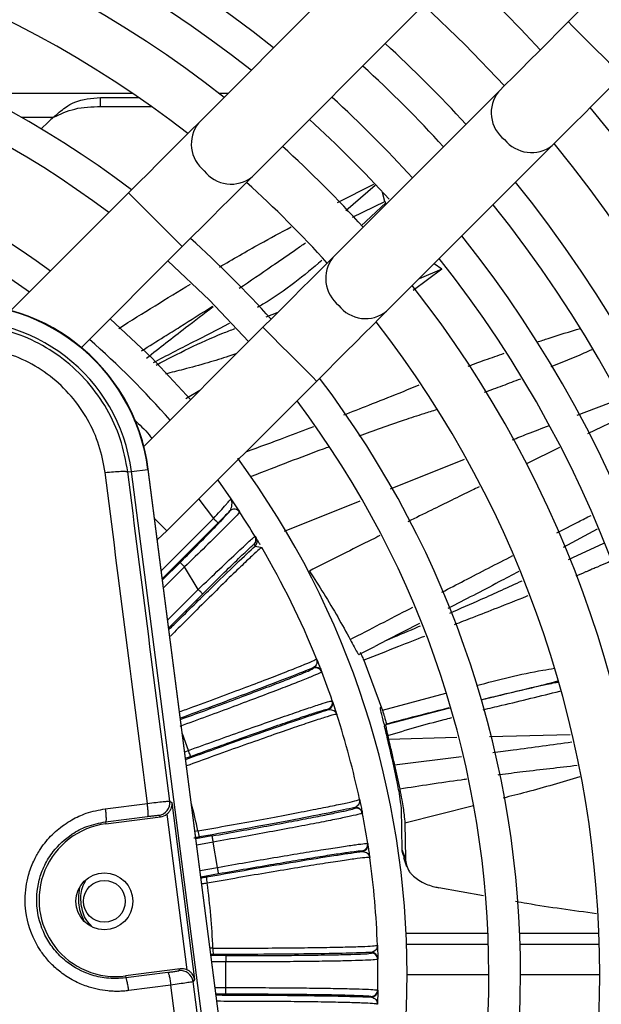
# Model space of a CAD drawing. Units: millimetres. Extents: x 742 to 9714, y 867 to 12063.
# Drawn here: x 8194 to 8217, y 2614 to 2653 of the extents above; entities that cross this region are included whole.
import ezdxf

# ---------------------------------------------------------------- set-up
doc = ezdxf.new("R2010")
doc.units = ezdxf.units.MM
doc.layers.add('Flowair', color=1, linetype='Continuous')

# ---------------------------------------------------------------- blocks, each defined once
blk = doc.blocks.new('LEO D XL 03.2018')
at = {"layer": 'Flowair'}
for p, q in [((6017.153, -9932.111), (5970.822, -9978.442)), ((5962.766, -9975.892), (5956.227, -9982.431)), ((5958.348, -9984.553), (5964.887, -9978.013)), ((5947.453, -9981.251), (5953.625, -9981.251)), ((5952.372, -9981.778), (5952.372, -9981.424)), ((5952.372, -9981.424), (5953.878, -9981.424)), ((5957.029, -9981.251), (5957.407, -9981.251)), ((5968.069, -9981.195), (5961.53, -9987.735)), ((5952.372, -9981.778), (5954.385, -9981.778)), ((5949.24, -9982.204), (5950.509, -9982.204)), ((5950.03, -9982.664), (5950.304, -9982.391)), ((5963.651, -9989.856), (5970.191, -9983.317)), ((5961.723, -9985.57), (5963.156, -9984.838)), ((5962.04, -9985.882), (5963.2, -9984.881)), ((5953.474, -9985.184), (5948.834, -9989.824)), ((5963.586, -9985.522), (5963.496, -9985.165)), ((5962.303, -9986.142), (5963.586, -9985.522)), ((5963.628, -9985.579), (5962.646, -9986.481)), ((5951.616, -9991.285), (5955.595, -9987.305)), ((5965.837, -9988.199), (5965.525, -9987.982)), ((5965.837, -9988.199), (5964.705, -9989.033)), ((5965.837, -9988.199), (5964.936, -9988.572)), ((5948.833, -9988.574), (5949.567, -9989.091)), ((5958.908, -9990.069), (5959.372, -9989.893)), ((5958.777, -9990.487), (5954.08, -9995.184)), ((5954.988, -9998.519), (5960.898, -9992.609)), ((5956.284, -9992.981), (5955.74, -9993.308)), ((5971.175, -9993.946), (5972.807, -9993.328)), ((5973.134, -9993.937), (5971.583, -9994.692)), ((5970.481, -9995.229), (5969.175, -9995.865)), ((5963.802, -9996.856), (5966.724, -9995.685)), ((5953.444, -9996.191), (5953.589, -9996.173)), ((5953.589, -9996.173), (5954.236, -9996.089)), ((5957.857, -10029.248), (5953.589, -9996.173)), ((5954.236, -9996.089), (5954.254, -9996.087)), ((5954.236, -9996.089), (5958.504, -10029.165)), ((5958.522, -10029.163), (5954.254, -9996.087)), ((5956.992, -9996.516), (5957.508, -9997.249)), ((5956.241, -9997.266), (5956.827, -9998.026)), ((5957.562, -9997.329), (5957.855, -9997.767)), ((5959.626, -9998.529), (5962.618, -9997.33)), ((5957.48, -9997.72), (5957.471, -9997.731)), ((5957.855, -9997.767), (5957.857, -9997.771)), ((5954.769, -10000.084), (5956.827, -9998.026)), ((5954.611, -9998.861), (5954.988, -9998.519)), ((5957.004, -9998.203), (5954.81, -10000.397)), ((5971.968, -9998.443), (5970.625, -9999.175)), ((5958.467, -9998.734), (5958.511, -9998.807)), ((5958.474, -9999.113), (5958.43, -9999.04)), ((5958.474, -9999.113), (5958.681, -9999.164)), ((5958.681, -9999.164), (5958.731, -9999.177)), ((5958.731, -9999.177), (5958.702, -9999.197)), ((5958.705, -9999.188), (5958.703, -9999.152)), ((5970.831, -9999.645), (5972.225, -9998.999)), ((5955.507, -9999.761), (5954.817, -10000.452)), ((5955.684, -9999.938), (5954.857, -10000.765)), ((5956.221, -10000.827), (5955.684, -9999.938)), ((5955.02, -10002.029), (5956.221, -10000.827)), ((5955.061, -10002.342), (5956.398, -10001.004)), ((5964.95, -10002.165), (5963.664, -10002.828)), ((5963.666, -10002.831), (5963.783, -10002.776)), ((5962.561, -10003.396), (5963.187, -10003.075)), ((5963.664, -10002.828), (5963.187, -10003.074)), ((5960.89, -10003.559), (5960.891, -10003.59)), ((5962.812, -10003.268), (5962.566, -10003.395)), ((5960.775, -10003.932), (5960.767, -10003.909)), ((5960.929, -10003.656), (5961.09, -10004.066)), ((5962.755, -10003.62), (5963.49, -10005.593)), ((5961.085, -10004.054), (5961.094, -10004.077)), ((5963.49, -10005.592), (5965.988, -10004.919)), ((5961.511, -10005.222), (5961.519, -10005.245)), ((5963.414, -10005.5), (5963.427, -10005.457)), ((5966.131, -10005.501), (5963.616, -10006.17)), ((5961.368, -10005.561), (5961.36, -10005.538)), ((5963.548, -10006.104), (5963.574, -10006.215)), ((5955.838, -10007.175), (5955.6, -10006.522)), ((5963.699, -10006.585), (5963.734, -10006.739)), ((5966.419, -10006.67), (5963.734, -10006.739)), ((5970.893, -10006.555), (5967.709, -10006.637)), ((5955.691, -10007.228), (5955.838, -10007.175)), ((5955.724, -10007.482), (5955.923, -10007.41)), ((5966.605, -10007.424), (5963.967, -10007.759)), ((5964.097, -10008.547), (5963.894, -10007.601)), ((5963.967, -10007.759), (5964.171, -10008.699)), ((5952.555, -10009.474), (5954.216, -10009.264)), ((5954.217, -10009.274), (5954.216, -10009.264)), ((5955.099, -10009.173), (5955.178, -10009.233)), ((5955.178, -10009.233), (5956.078, -10016.212)), ((5962.585, -10009.101), (5962.581, -10009.132)), ((5967.08, -10009.352), (5964.375, -10010.04)), ((5952.555, -10009.474), (5952.556, -10009.483)), ((5952.568, -10009.986), (5954.226, -10009.777)), ((5952.579, -10010.066), (5954.739, -10009.787)), ((5954.739, -10009.787), (5954.668, -10009.732)), ((5954.984, -10009.685), (5955.776, -10015.825)), ((5962.408, -10009.448), (5962.403, -10009.425)), ((5962.692, -10009.623), (5962.697, -10009.647)), ((5964.274, -10011.088), (5964.24, -10009.468)), ((5952.568, -10009.986), (5952.579, -10010.066)), ((5964.375, -10010.04), (5964.396, -10011.429)), ((5956.212, -10010.345), (5956.096, -10010.368)), ((5956.763, -10010.546), (5956.134, -10010.657)), ((5956.807, -10010.792), (5956.166, -10010.905)), ((5956.982, -10011.785), (5956.807, -10010.792)), ((5962.908, -10010.847), (5962.912, -10010.871)), ((5962.708, -10011.156), (5962.705, -10011.132)), ((5964.396, -10011.429), (5964.274, -10011.088)), ((5964.323, -10011.402), (5964.446, -10011.746)), ((5956.295, -10011.906), (5956.982, -10011.785)), ((5956.327, -10012.154), (5957.025, -10012.031)), ((5967.48, -10012.906), (5965.714, -10012.589)), ((5964.424, -10014.385), (5967.652, -10014.385)), ((5968.904, -10014.385), (5972.031, -10014.385)), ((5963.293, -10014.854), (5963.283, -10014.883)), ((5964.442, -10014.818), (5967.669, -10014.818)), ((5968.919, -10014.818), (5972.046, -10014.818)), ((5956.8, -10014.972), (5956.691, -10014.974)), ((5963.057, -10015.165), (5963.057, -10015.141)), ((5957.308, -10015.265), (5956.728, -10015.265)), ((5957.308, -10015.515), (5956.761, -10015.515)), ((5957.308, -10015.265), (5957.308, -10015.515)), ((5957.308, -10016.524), (5957.308, -10015.515)), ((5963.307, -10015.386), (5963.307, -10015.41)), ((5955.513, -10015.788), (5953.353, -10016.066)), ((5955.02, -10015.928), (5953.363, -10016.147)), ((5955.458, -10015.859), (5955.513, -10015.788)), ((5953.353, -10016.066), (5953.363, -10016.147)), ((5956.078, -10016.212), (5956.018, -10016.291)), ((5967.688, -10016.02), (5964.463, -10016.02)), ((5972.063, -10016.02), (5968.938, -10016.02)), ((5955.14, -10016.427), (5953.48, -10016.646)), ((5956.891, -10016.524), (5957.308, -10016.524)), ((5956.923, -10016.774), (5957.308, -10016.774)), ((5957.308, -10016.774), (5957.308, -10016.524)), ((5963.307, -10016.629), (5963.307, -10016.653)), ((5963.057, -10016.899), (5963.057, -10016.874))]:
    blk.add_line(p, q, dxfattribs=at)
at = {"layer": 'Flowair', "flags": 128}
for points in [[(5965.119, -9977.782), (5966.744, -9979.338), (5968.301, -9980.964)], [(5970.822, -9978.442), (5970.428, -9978.836), (5970.04, -9979.225), (5969.661, -9979.604), (5969.296, -9979.968), (5968.951, -9980.314), (5968.628, -9980.636), (5968.333, -9980.931), (5968.069, -9981.195)], [(5971.883, -9979.503), (5971.52, -9979.14), (5971.201, -9978.821), (5970.964, -9978.585), (5970.838, -9978.459), (5970.822, -9978.442)], [(5972.943, -9980.564), (5972.927, -9980.548), (5972.801, -9980.422), (5972.564, -9980.185), (5972.245, -9979.866), (5971.883, -9979.503)], [(5970.191, -9983.317), (5970.455, -9983.053), (5970.75, -9982.757), (5971.072, -9982.435), (5971.418, -9982.09), (5971.782, -9981.725), (5972.161, -9981.346), (5972.55, -9980.957), (5972.943, -9980.564)], [(5956.227, -9982.431), (5955.963, -9982.695), (5955.668, -9982.99), (5955.345, -9983.313), (5955, -9983.658), (5954.635, -9984.023), (5954.256, -9984.402), (5953.867, -9984.791), (5953.474, -9985.184)], [(5955.595, -9987.305), (5955.989, -9986.912), (5956.377, -9986.523), (5956.756, -9986.144), (5957.121, -9985.78), (5957.467, -9985.434), (5957.789, -9985.112), (5958.084, -9984.817), (5958.348, -9984.553)], [(5953.474, -9985.184), (5953.49, -9985.2), (5953.616, -9985.326), (5953.853, -9985.563), (5954.172, -9985.882), (5954.534, -9986.245), (5954.897, -9986.608), (5955.216, -9986.927), (5955.453, -9987.163), (5955.579, -9987.289), (5955.595, -9987.305)], [(5963.628, -9985.579), (5963.629, -9985.579), (5963.629, -9985.579), (5963.629, -9985.579), (5963.629, -9985.579), (5963.629, -9985.579), (5963.629, -9985.579), (5963.629, -9985.579), (5963.629, -9985.579), (5963.629, -9985.579), (5963.629, -9985.579), (5963.629, -9985.579), (5963.629, -9985.579), (5963.629, -9985.579), (5963.629, -9985.579), (5963.629, -9985.579), (5963.629, -9985.579), (5963.629, -9985.579), (5963.629, -9985.579), (5963.629, -9985.579), (5963.629, -9985.579), (5963.629, -9985.579), (5963.629, -9985.579), (5963.629, -9985.579), (5963.629, -9985.579), (5963.629, -9985.579), (5963.629, -9985.579), (5963.629, -9985.579), (5963.628, -9985.579), (5963.628, -9985.579), (5963.628, -9985.579), (5963.628, -9985.579), (5963.628, -9985.579), (5963.628, -9985.579), (5963.629, -9985.579), (5963.629, -9985.578), (5963.629, -9985.578), (5963.629, -9985.578), (5963.613, -9985.547), (5963.586, -9985.522)], [(5955.029, -9987.871), (5956.668, -9989.415), (5958.211, -9991.053)], [(5961.53, -9987.735), (5961.266, -9987.999), (5960.971, -9988.294), (5960.649, -9988.616), (5960.303, -9988.962), (5959.938, -9989.326), (5959.559, -9989.705), (5959.171, -9990.094), (5958.777, -9990.487)], [(5960.898, -9992.609), (5961.292, -9992.215), (5961.681, -9991.826), (5962.06, -9991.447), (5962.424, -9991.083), (5962.77, -9990.737), (5963.092, -9990.415), (5963.387, -9990.12), (5963.651, -9989.856)], [(5952.744, -9990.156), (5954.387, -9991.695), (5955.937, -9993.35)], [(5958.777, -9990.487), (5958.793, -9990.504), (5958.919, -9990.63), (5959.156, -9990.866), (5959.475, -9991.185), (5959.838, -9991.548), (5960.201, -9991.911), (5960.52, -9992.23), (5960.756, -9992.467), (5960.882, -9992.593), (5960.898, -9992.609)], [(5954.505, -9998.035), (5954.61, -9998.14), (5954.846, -9998.377), (5954.972, -9998.503), (5954.988, -9998.519)], [(5956.827, -9998.026), (5956.861, -9998.061), (5956.894, -9998.093), (5956.924, -9998.124), (5956.951, -9998.15), (5956.973, -9998.172), (5956.989, -9998.189), (5957, -9998.199), (5957.004, -9998.203)], [(5955.507, -9999.761), (5955.511, -9999.765), (5955.522, -9999.776), (5955.538, -9999.792), (5955.56, -9999.814), (5955.587, -9999.841), (5955.617, -9999.871), (5955.65, -9999.904), (5955.684, -9999.938)], [(5956.398, -10001.004), (5956.394, -10001), (5956.384, -10000.99), (5956.367, -10000.973), (5956.345, -10000.951), (5956.319, -10000.925), (5956.288, -10000.894), (5956.255, -10000.862), (5956.221, -10000.827)], [(5961.519, -10005.245), (5961.532, -10005.284), (5961.655, -10005.651)], [(5955.923, -10007.41), (5955.921, -10007.405), (5955.916, -10007.391), (5955.908, -10007.369), (5955.898, -10007.34), (5955.885, -10007.304), (5955.87, -10007.264), (5955.854, -10007.22), (5955.838, -10007.175)], [(5956.763, -10010.546), (5956.764, -10010.551), (5956.767, -10010.566), (5956.771, -10010.589), (5956.776, -10010.619), (5956.783, -10010.656), (5956.79, -10010.699), (5956.798, -10010.744), (5956.807, -10010.792)], [(5957.025, -10012.031), (5957.024, -10012.026), (5957.022, -10012.011), (5957.018, -10011.988), (5957.012, -10011.958), (5957.006, -10011.921), (5956.998, -10011.878), (5956.99, -10011.833), (5956.982, -10011.785)], [(5951.552, -10012.551), (5951.543, -10012.583), (5951.495, -10012.891)], [(5951.587, -10013.609), (5951.713, -10013.895), (5951.729, -10013.924)]]:
    blk.add_lwpolyline(points, dxfattribs=at)
at = {"layer": 'Flowair'}
for radius in [1.125, 0.825]:
    blk.add_circle((5952.52, -10013.124), radius, dxfattribs=at)
for centre, radius, start, end in [((5930.063, -10016.02), 46.75, 51.4479, 128.5521), ((5930.063, -10016.02), 45.5, 51.6258, 128.3742), ((5930.063, -10016.02), 44, 51.8381, 128.1472), ((5930.063, -10016.02), 42, 52.1808, 127.8192), ((5930.063, -10016.02), 53.875, 42.6064, 47.3936), ((5930.063, -10016.02), 38.875, 52.7614, 127.2386), ((5930.063, -10016.02), 37.625, 53.0209, 126.9791), ((5930.063, -10016.02), 49.731, 42.4068, 47.5932), ((5930.063, -10016.02), 48.481, 42.3399, 47.6601), ((5930.063, -10016.02), 46.75, 42.2414, 47.7328), ((5969.113, -9982.023), 1.333, 141.5927, 232.5977), ((5930.063, -10016.02), 34.4, 53.7786, 90), ((5930.063, -10016.02), 53.875, 320.5922, 39.4078), ((5952.372, -9984.459), 2.925, 129.5616, 135), ((5957.31, -9983.254), 1.36, 142.7707, 231.4196), ((5930.063, -10016.02), 45.5, 42.2305, 47.8345), ((5930.063, -10016.02), 44, 42.0688, 47.9312), ((5969.368, -9982.233), 1.36, 218.5815, 307.2283), ((5930.063, -10016.02), 51.875, 320.8086, 39.1914), ((5957.52, -9983.508), 1.333, 217.4018, 308.408), ((5930.063, -10016.02), 42, 41.9291, 48.0709), ((5930.063, -10016.02), 49.731, 321.0599, 38.9401), ((5930.063, -10016.02), 48.481, 321.2168, 38.7832), ((5930.063, -10016.02), 46.75, 321.4479, 38.5521), ((5930.063, -10016.02), 38.875, 41.682, 48.318), ((5962.613, -9988.558), 1.36, 142.7716, 231.4187), ((5930.063, -10016.02), 45.5, 321.6258, 38.3742), ((5930.063, -10016.02), 44, 321.8528, 38.1472), ((5946.815, -9997.047), 7.5, 7.3528, 97.3528), ((5946.815, -9997.047), 7.482, 7.3528, 97.3528), ((5962.823, -9988.812), 1.333, 217.4042, 308.4057), ((5946.815, -9997.047), 6.83, 7.3528, 97.3527), ((5930.063, -10016.02), 42, 322.1808, 37.8192), ((5930.063, -10016.02), 33.25, 41.1199, 48.8801), ((5930.063, -10016.02), 38.875, 322.659, 37.2386), ((5930.063, -10016.02), 37.625, 323.122, 36.9791), ((5930.063, -10016.02), 34.4, 323.7786, 36.3112), ((5957.648, -9997.908), 0.25, 33.3173, 134.9648), ((5957.647, -9997.905), 0.25, 33.4705, 132.0646), ((5930.063, -10016.02), 33.25, 31.3238, 33.2941), ((5958.253, -9998.864), 0.25, 314.9932, 31.3196), ((5958.297, -9998.936), 0.25, 314.9897, 31.1757), ((5930.063, -10016.02), 33.25, 22.0093, 30.4349), ((5960.852, -10004.144), 0.25, 21.0967, 110.0019), ((5960.861, -10004.167), 0.25, 21.0533, 110.0053), ((5930.063, -10016.02), 33.25, 18.9501, 21.0499), ((5961.274, -10005.303), 0.25, 289.9937, 18.9464), ((5961.282, -10005.326), 0.25, 289.9952, 18.9032), ((5930.063, -10016.02), 33.25, 12.0093, 17.9907), ((5954.603, -10009.236), 0.5, 277.398, 7.3062), ((5930.063, -10016.02), 26.758, 12.2439, 14.6242), ((5962.447, -10009.671), 0.25, 11.0947, 100.0069), ((5962.451, -10009.695), 0.25, 11.0559, 100.0036), ((5930.063, -10016.02), 33.25, 8.9501, 11.0499), ((5952.966, -10013.066), 3.025, 97.3528, 277.3528), ((5957.117, -10010.246), 0.91, 186.2646, 202.0515), ((5962.661, -10010.886), 0.25, 279.9946, 8.9471), ((5962.665, -10010.91), 0.25, 279.9916, 8.9053), ((5930.063, -10016.02), 33.25, 2.0093, 7.9907), ((5957.46, -10012.192), 0.91, 177.9495, 193.7341), ((5930.063, -10016.02), 26.758, 2.2439, 7.7561), ((5957.708, -10015.031), 0.91, 176.2651, 192.0515), ((5963.057, -10015.391), 0.25, 1.1001, 90.0008), ((5963.057, -10015.415), 0.25, 1.0566, 90.0025), ((5930.063, -10016.02), 33.25, 358.9501, 1.0499), ((5955.522, -10016.355), 0.5, 7.3972, 97.309), ((5963.057, -10016.624), 0.25, 269.9975, 358.9434), ((5963.057, -10016.649), 0.25, 269.9992, 358.8999)]:
    blk.add_arc(centre, radius, start, end, dxfattribs=at)
for centre, major_axis, start_param, end_param in [((5954.675, -10009.291), (-0.396, 0.306), 2.356537, 2.894631), ((5955.577, -10016.284), (-0.306, -0.396), 3.388554, 3.926648)]:
    blk.add_ellipse(centre, major_axis=major_axis, ratio=0.999315, start_param=start_param, end_param=end_param, dxfattribs=at)
for points, knots in [([(5950.509, -9982.204), (5950.664, -9982.068), (5950.928, -9981.836), (5951.515, -9981.488), (5952.018, -9981.45), (5952.372, -9981.424)], [0, 0, 0, 0, 0.293418, 0.501236, 1, 1, 1, 1]), ([(5950.509, -9982.204), (5950.786, -9982.077), (5951.375, -9981.806), (5952.026, -9981.788), (5952.372, -9981.778)], [0, 0, 0, 0, 0.468825, 1, 1, 1, 1]), ([(5957.056, -9988.113), (5957.588, -9987.803), (5958.522, -9987.259), (5959.476, -9986.749), (5959.887, -9986.53)], [0, 0, 0, 0, 0.569494, 1, 1, 1, 1]), ([(5957.844, -9988.946), (5958.272, -9988.654), (5958.733, -9988.34), (5959.478, -9987.831), (5959.921, -9987.525), (5960.331, -9987.241), (5960.458, -9987.152)], [0, 0, 0, 0, 0.492123, 0.529877, 0.853421, 1, 1, 1, 1]), ([(5961.102, -9987.854), (5960.749, -9988.147), (5960.01, -9988.76), (5959.149, -9989.369), (5958.63, -9989.66), (5958.558, -9989.7)], [0, 0, 0, 0, 0.441011, 0.922426, 1, 1, 1, 1]), ([(5953.095, -9990.528), (5953.568, -9990.229), (5954.501, -9989.639), (5955.448, -9989.069), (5955.915, -9988.788)], [0, 0, 0, 0, 0.506937, 1, 1, 1, 1]), ([(5953.985, -9991.417), (5954.284, -9991.23), (5954.791, -9990.913), (5955.727, -9990.327), (5956.358, -9989.925), (5956.784, -9989.654)], [0, 0, 0, 0, 0.318791, 0.539958, 1, 1, 1, 1]), ([(5956.814, -9989.683), (5956.447, -9989.96), (5955.552, -9990.637), (5954.694, -9991.312), (5954.187, -9991.712)], [0, 0, 0, 0, 0.409271, 1, 1, 1, 1]), ([(5953.444, -9996.191), (5953.361, -9995.75), (5953.201, -9994.889), (5952.643, -9993.685), (5951.888, -9992.62), (5950.926, -9991.716), (5949.812, -9991.017), (5948.578, -9990.553), (5947.274, -9990.321), (5946.398, -9990.385), (5945.96, -9990.417)], [0, 0, 0, 0, 0.128322, 0.249922, 0.376188, 0.499732, 0.624646, 0.749467, 0.874474, 1, 1, 1, 1]), ([(5957.457, -9990.325), (5957.445, -9990.331), (5956.973, -9990.6), (5955.953, -9991.094), (5954.966, -9991.613), (5954.45, -9991.885)], [0, 0, 0, 0, 0.012436, 0.483158, 1, 1, 1, 1]), ([(5954.56, -9991.975), (5955.424, -9991.527), (5956.437, -9991.001), (5957.514, -9990.599), (5957.673, -9990.539)], [0, 0, 0, 0, 0.852316, 1, 1, 1, 1]), ([(5969.592, -9991.071), (5969.739, -9991.021), (5970.305, -9990.831), (5970.878, -9990.659), (5971.303, -9990.532)], [0, 0, 0, 0, 0.25925, 1, 1, 1, 1]), ([(5952.552, -9996.214), (5952.485, -9995.853), (5952.35, -9995.126), (5951.881, -9994.103), (5951.232, -9993.173), (5950.402, -9992.383), (5949.428, -9991.781), (5948.363, -9991.39), (5947.256, -9991.195), (5946.52, -9991.249), (5946.155, -9991.275)], [0, 0, 0, 0, 0.122763, 0.247314, 0.37334, 0.500337, 0.627363, 0.753291, 0.87764, 1, 1, 1, 1]), ([(5957.738, -9991.526), (5957.636, -9991.561), (5957.26, -9991.69), (5956.56, -9991.901), (5955.725, -9992.129), (5955.166, -9992.269), (5954.931, -9992.329)], [0, 0, 0, 0, 0.110324, 0.408449, 0.751282, 1, 1, 1, 1]), ([(5966.874, -9992.018), (5967.098, -9991.935), (5967.571, -9991.761), (5968.047, -9991.596), (5968.297, -9991.509)], [0, 0, 0, 0, 0.473431, 1, 1, 1, 1]), ([(5971.756, -9991.373), (5971.65, -9991.42), (5971.116, -9991.655), (5970.574, -9991.873), (5970.139, -9992.047)], [0, 0, 0, 0, 0.19796, 1, 1, 1, 1]), ([(5968.931, -9992.526), (5968.696, -9992.617), (5968.221, -9992.802), (5967.743, -9992.976), (5967.501, -9993.064)], [0, 0, 0, 0, 0.494713, 1, 1, 1, 1]), ([(5961.962, -9993.942), (5962.292, -9993.814), (5963.024, -9993.53), (5964.018, -9993.137), (5964.679, -9992.864), (5964.942, -9992.756)], [0, 0, 0, 0, 0.330919, 0.73394, 1, 1, 1, 1]), ([(5965.63, -9993.734), (5965.46, -9993.788), (5965.03, -9993.925), (5964.298, -9994.167), (5963.445, -9994.46), (5962.853, -9994.671), (5962.562, -9994.775)], [0, 0, 0, 0, 0.16498, 0.417958, 0.71394, 1, 1, 1, 1]), ([(5953.689, -9994.131), (5953.901, -9994.322), (5954.156, -9994.551), (5954.361, -9994.824), (5954.395, -9994.869)], [0, 0, 0, 0, 0.832644, 1, 1, 1, 1]), ([(5958.115, -9995.392), (5958.631, -9995.203), (5959.521, -9994.877), (5960.407, -9994.539), (5960.779, -9994.397)], [0, 0, 0, 0, 0.579127, 1, 1, 1, 1]), ([(5968.615, -9994.927), (5968.812, -9994.847), (5969.295, -9994.651), (5969.785, -9994.47), (5970.075, -9994.362)], [0, 0, 0, 0, 0.405876, 1, 1, 1, 1]), ([(5961.392, -9995.201), (5961.313, -9995.23), (5960.782, -9995.424), (5959.752, -9995.813), (5958.806, -9996.182), (5958.308, -9996.376)], [0, 0, 0, 0, 0.076575, 0.514291, 1, 1, 1, 1]), ([(5952.552, -9996.214), (5952.665, -9996.202), (5952.898, -9996.177), (5953.19, -9996.162), (5953.395, -9996.165), (5953.428, -9996.183), (5953.444, -9996.191)], [0, 0, 0, 0, 0.241808, 0.499996, 0.758187, 1, 1, 1, 1]), ([(5954.216, -10009.264), (5953.936, -10007.083), (5953.378, -10002.726), (5952.827, -9998.383), (5952.552, -9996.214)], [0, 0, 0, 0, 0.500746, 1, 1, 1, 1]), ([(5955.099, -10009.173), (5954.821, -10007.006), (5954.266, -10002.673), (5953.718, -9998.352), (5953.444, -9996.191)], [0, 0, 0, 0, 0.499997, 1, 1, 1, 1]), ([(5967.3, -9996.779), (5967.208, -9996.824), (5966.581, -9997.13), (5965.646, -9997.589), (5964.803, -9998.004), (5964.495, -9998.156)], [0, 0, 0, 0, 0.097639, 0.670028, 1, 1, 1, 1]), ([(5956.827, -9998.026), (5956.916, -9997.928), (5957.095, -9997.731), (5957.287, -9997.515), (5957.402, -9997.383), (5957.488, -9997.282), (5957.5, -9997.262), (5957.508, -9997.249)], [0, 0, 0, 0, 0.249765, 0.499283, 0.631032, 0.75847, 1, 1, 1, 1]), ([(5957.508, -9997.249), (5957.529, -9997.326), (5957.568, -9997.463), (5957.507, -9997.641), (5957.48, -9997.72)], [0, 0, 0, 0, 0.555679, 1, 1, 1, 1]), ([(5957.508, -9997.249), (5957.583, -9997.359), (5957.695, -9997.524), (5957.819, -9997.712), (5957.843, -9997.749), (5957.855, -9997.767)], [0, 0, 0, 0, 0.501143, 0.750096, 1, 1, 1, 1]), ([(5955.507, -9999.761), (5955.762, -9999.506), (5956.271, -9998.995), (5956.916, -9998.335), (5957.376, -9997.853), (5957.439, -9997.772), (5957.471, -9997.731)], [0, 0, 0, 0, 0.250687, 0.500435, 0.75017, 1, 1, 1, 1]), ([(5957.471, -9997.731), (5957.398, -9997.806), (5957.251, -9997.955), (5957.086, -9998.121), (5957.004, -9998.203)], [0, 0, 0, 0, 0.501693, 1, 1, 1, 1]), ([(5957.857, -9997.771), (5957.823, -9997.812), (5957.754, -9997.897), (5957.25, -9998.407), (5956.531, -9999.118), (5955.967, -9999.664), (5955.684, -9999.938)], [0, 0, 0, 0, 0.244052, 0.499371, 0.749004, 1, 1, 1, 1]), ([(5970.371, -9998.595), (5970.655, -9998.449), (5971.104, -9998.218), (5971.554, -9997.988), (5971.719, -9997.904)], [0, 0, 0, 0, 0.633211, 1, 1, 1, 1]), ([(5956.221, -10000.827), (5956.509, -10000.553), (5957.082, -10000.004), (5957.827, -9999.301), (5958.251, -9998.912), (5958.436, -9998.75), (5958.456, -9998.739), (5958.467, -9998.734)], [0, 0, 0, 0, 0.249718, 0.499151, 0.748417, 0.87447, 1, 1, 1, 1]), ([(5958.511, -9998.807), (5958.527, -9998.833), (5958.551, -9998.872), (5958.63, -9999.006), (5958.656, -9999.05)], [0, 0, 0, 0, 0.669704, 1, 1, 1, 1]), ([(5963.393, -9998.701), (5963.172, -9998.811), (5962.241, -9999.272), (5961.315, -9999.741), (5960.609, -10000.098)], [0, 0, 0, 0, 0.238056, 1, 1, 1, 1]), ([(5955.069, -10002.405), (5955.133, -10002.342), (5955.702, -10001.777), (5956.66, -10000.84), (5957.818, -9999.718), (5958.255, -9999.315), (5958.474, -9999.113)], [0, 0, 0, 0, 0.040729, 0.360031, 0.679507, 1, 1, 1, 1]), ([(5958.702, -9999.197), (5958.684, -9999.206), (5958.642, -9999.229), (5958.363, -9999.482), (5957.912, -9999.91), (5957.306, -10000.498), (5956.577, -10001.218), (5955.84, -10001.951), (5955.333, -10002.461), (5955.126, -10002.67)], [0, 0, 0, 0, 0.113697, 0.269834, 0.425323, 0.580493, 0.736216, 0.892088, 1, 1, 1, 1]), ([(5956.398, -10001.004), (5956.657, -10000.746), (5957.174, -10000.231), (5957.736, -9999.682), (5958.079, -9999.352), (5958.273, -9999.17), (5958.401, -9999.055), (5958.42, -9999.045), (5958.43, -9999.04)], [0, 0, 0, 0, 0.24947, 0.498646, 0.623383, 0.748889, 0.873951, 1, 1, 1, 1]), ([(5965.836, -10000.932), (5966.13, -10000.78), (5967.063, -10000.298), (5967.996, -9999.817), (5968.635, -9999.488)], [0, 0, 0, 0, 0.315781, 1, 1, 1, 1]), ([(5972.524, -9999.704), (5972.469, -9999.728), (5972.285, -9999.808), (5972.041, -9999.911), (5971.827, -10000.001), (5971.731, -10000.041), (5971.685, -10000.061), (5971.665, -10000.069), (5971.654, -10000.074), (5971.651, -10000.075), (5971.638, -10000.081), (5971.589, -10000.101), (5971.414, -10000.176), (5971.247, -10000.245), (5971.118, -10000.299)], [0, 0, 0, 0, 0.118013, 0.395444, 0.519646, 0.574712, 0.599018, 0.618151, 0.618409, 0.620375, 0.625765, 0.646051, 0.72462, 1, 1, 1, 1]), ([(5960.609, -10000.098), (5960.801, -10000.396), (5961.198, -10001.014), (5961.737, -10001.92), (5962.058, -10002.506), (5962.218, -10002.8)], [0, 0, 0, 0, 0.316123, 0.656972, 1, 1, 1, 1]), ([(5968.867, -10000.114), (5968.606, -10000.253), (5967.679, -10000.747), (5966.747, -10001.232), (5966.076, -10001.58)], [0, 0, 0, 0, 0.281632, 1, 1, 1, 1]), ([(5966.143, -10001.758), (5966.558, -10001.578), (5967.516, -10001.163), (5968.465, -10000.728), (5969.003, -10000.482)], [0, 0, 0, 0, 0.433376, 1, 1, 1, 1]), ([(5969.224, -10001.078), (5969.201, -10001.087), (5968.798, -10001.251), (5968.071, -10001.537), (5967.124, -10001.908), (5966.559, -10002.128), (5966.315, -10002.222)], [0, 0, 0, 0, 0.023942, 0.418091, 0.7493, 1, 1, 1, 1]), ([(5962.218, -10002.8), (5963.01, -10002.391), (5963.835, -10001.965), (5964.66, -10001.539), (5964.694, -10001.521)], [0, 0, 0, 0, 0.958762, 1, 1, 1, 1]), ([(5963.781, -10002.772), (5964.162, -10002.614), (5964.566, -10002.446), (5964.965, -10002.272), (5964.988, -10002.261)], [0, 0, 0, 0, 0.942318, 1, 1, 1, 1]), ([(5962.218, -10002.8), (5962.272, -10002.901), (5962.405, -10003.149), (5962.533, -10003.377), (5962.555, -10003.389), (5962.566, -10003.395)], [0, 0, 0, 0, 0.270955, 0.665947, 1, 1, 1, 1]), ([(5965.153, -10002.675), (5964.81, -10002.809), (5964.009, -10003.12), (5963.211, -10003.438), (5962.755, -10003.62)], [0, 0, 0, 0, 0.428002, 1, 1, 1, 1]), ([(5955.487, -10005.65), (5955.664, -10005.585), (5956.244, -10005.373), (5957.181, -10005.026), (5958.251, -10004.625), (5959.172, -10004.274), (5959.921, -10003.983), (5960.47, -10003.761), (5960.829, -10003.607), (5960.869, -10003.575), (5960.89, -10003.559)], [0, 0, 0, 0, 0.058317, 0.191352, 0.326367, 0.463367, 0.594065, 0.727064, 0.862373, 1, 1, 1, 1]), ([(5960.891, -10003.59), (5960.902, -10003.646), (5960.927, -10003.766), (5960.822, -10003.859), (5960.767, -10003.909)], [0, 0, 0, 0, 0.464188, 1, 1, 1, 1]), ([(5960.89, -10003.559), (5960.921, -10003.636), (5960.984, -10003.792), (5961.061, -10003.99), (5961.077, -10004.033), (5961.085, -10004.054)], [0, 0, 0, 0, 0.339485, 0.687039, 1, 1, 1, 1]), ([(5962.607, -10003.295), (5962.626, -10003.333), (5962.66, -10003.399), (5962.726, -10003.554), (5962.754, -10003.618)], [0, 0, 0, 0, 0.581242, 1, 1, 1, 1]), ([(5960.767, -10003.909), (5960.49, -10004.021), (5959.936, -10004.246), (5958.527, -10004.785), (5957.02, -10005.351), (5955.953, -10005.743), (5955.52, -10005.902)], [0, 0, 0, 0, 0.272034, 0.543332, 0.814462, 1, 1, 1, 1]), ([(5955.526, -10005.949), (5955.841, -10005.834), (5956.51, -10005.59), (5957.49, -10005.227), (5958.426, -10004.876), (5959.245, -10004.565), (5959.915, -10004.304), (5960.408, -10004.106), (5960.722, -10003.972), (5960.758, -10003.945), (5960.775, -10003.932)], [0, 0, 0, 0, 0.113028, 0.23984, 0.366683, 0.493076, 0.620118, 0.746426, 0.87339, 1, 1, 1, 1]), ([(5967.203, -10004.613), (5968.068, -10004.388), (5969.087, -10004.123), (5970.126, -10003.958), (5970.282, -10003.933)], [0, 0, 0, 0, 0.850237, 1, 1, 1, 1]), ([(5961.094, -10004.077), (5961.074, -10004.091), (5961.034, -10004.121), (5960.691, -10004.266), (5960.175, -10004.473), (5959.479, -10004.743), (5958.625, -10005.067), (5957.636, -10005.438), (5956.58, -10005.829), (5955.853, -10006.095), (5955.493, -10006.227)], [0, 0, 0, 0, 0.130102, 0.256731, 0.379887, 0.49957, 0.627588, 0.753665, 0.877802, 1, 1, 1, 1]), ([(5967.38, -10005.172), (5967.51, -10005.14), (5968.178, -10004.974), (5969.2, -10004.748), (5970.064, -10004.524), (5970.406, -10004.435)], [0, 0, 0, 0, 0.127114, 0.654348, 1, 1, 1, 1]), ([(5970.419, -10004.491), (5970.39, -10004.495), (5970.348, -10004.499), (5970.206, -10004.53), (5969.427, -10004.693), (5968.452, -10004.927), (5967.599, -10005.136), (5967.384, -10005.189)], [0, 0, 0, 0, 0.027322, 0.040116, 0.137595, 0.781757, 1, 1, 1, 1]), ([(5967.469, -10005.57), (5967.713, -10005.511), (5968.338, -10005.36), (5969.348, -10005.119), (5970.113, -10004.932), (5970.495, -10004.833), (5970.497, -10004.832)], [0, 0, 0, 0, 0.241807, 0.619553, 0.997309, 1, 1, 1, 1]), ([(5955.838, -10007.175), (5956.198, -10007.045), (5956.924, -10006.782), (5957.984, -10006.403), (5958.978, -10006.052), (5959.841, -10005.752), (5960.549, -10005.511), (5961.079, -10005.337), (5961.436, -10005.227), (5961.486, -10005.224), (5961.511, -10005.222)], [0, 0, 0, 0, 0.121983, 0.245896, 0.371739, 0.499515, 0.619408, 0.742786, 0.86965, 1, 1, 1, 1]), ([(5961.519, -10005.245), (5961.526, -10005.266), (5961.541, -10005.309), (5961.609, -10005.511), (5961.661, -10005.671), (5961.687, -10005.75)], [0, 0, 0, 0, 0.312956, 0.660549, 1, 1, 1, 1]), ([(5963.548, -10006.104), (5963.509, -10005.941), (5963.45, -10005.695), (5963.415, -10005.536), (5963.415, -10005.512), (5963.414, -10005.5)], [0, 0, 0, 0, 0.491726, 0.742171, 1, 1, 1, 1]), ([(5963.639, -10006.125), (5964.099, -10006.004), (5964.928, -10005.786), (5965.758, -10005.576), (5966.127, -10005.483)], [0, 0, 0, 0, 0.554779, 1, 1, 1, 1]), ([(5955.73, -10007.528), (5956.28, -10007.33), (5957.465, -10006.902), (5959.091, -10006.329), (5960.515, -10005.837), (5961.083, -10005.653), (5961.368, -10005.561)], [0, 0, 0, 0, 0.223461, 0.481965, 0.740632, 1, 1, 1, 1]), ([(5961.687, -10005.75), (5961.661, -10005.751), (5961.61, -10005.753), (5961.238, -10005.864), (5960.676, -10006.047), (5959.917, -10006.304), (5958.985, -10006.628), (5957.908, -10007.009), (5956.821, -10007.397), (5956.089, -10007.663), (5955.763, -10007.781)], [0, 0, 0, 0, 0.130981, 0.259761, 0.38635, 0.510753, 0.641606, 0.77056, 0.897617, 1, 1, 1, 1]), ([(5955.923, -10007.41), (5956.279, -10007.281), (5956.988, -10007.024), (5958.011, -10006.657), (5958.954, -10006.324), (5959.781, -10006.037), (5960.462, -10005.805), (5960.966, -10005.64), (5961.293, -10005.541), (5961.338, -10005.539), (5961.36, -10005.538)], [0, 0, 0, 0, 0.12554, 0.250563, 0.375617, 0.500227, 0.625477, 0.750003, 0.875176, 1, 1, 1, 1]), ([(5961.368, -10005.561), (5961.442, -10005.564), (5961.592, -10005.57), (5961.655, -10005.689), (5961.687, -10005.75)], [0, 0, 0, 0, 0.492623, 1, 1, 1, 1]), ([(5963.49, -10005.592), (5963.517, -10005.677), (5963.589, -10005.907), (5963.637, -10006.087), (5963.638, -10006.116), (5963.639, -10006.125)], [0, 0, 0, 0, 0.281062, 0.759541, 1, 1, 1, 1]), ([(5963.699, -10006.585), (5964.066, -10006.475), (5964.799, -10006.255), (5965.645, -10006.024), (5966.124, -10005.904), (5966.225, -10005.879)], [0, 0, 0, 0, 0.441417, 0.882718, 1, 1, 1, 1]), ([(5963.894, -10007.601), (5963.863, -10007.463), (5963.801, -10007.189), (5963.688, -10006.697), (5963.619, -10006.404), (5963.574, -10006.215)], [0, 0, 0, 0, 0.261047, 0.522105, 1, 1, 1, 1]), ([(5963.639, -10006.125), (5963.636, -10006.132), (5963.629, -10006.147), (5963.621, -10006.162), (5963.616, -10006.17)], [0, 0, 0, 0, 0.499999, 1, 1, 1, 1]), ([(5963.616, -10006.17), (5963.618, -10006.194), (5963.62, -10006.23), (5963.657, -10006.4), (5963.685, -10006.523), (5963.699, -10006.585)], [0, 0, 0, 0, 0.489472, 0.740739, 1, 1, 1, 1]), ([(5963.734, -10006.739), (5963.751, -10006.812), (5963.784, -10006.958), (5963.86, -10007.291), (5963.925, -10007.575), (5963.967, -10007.759)], [0, 0, 0, 0, 0.260617, 0.521229, 1, 1, 1, 1]), ([(5970.961, -10006.85), (5970.19, -10006.957), (5969.156, -10007.1), (5968.116, -10007.232), (5967.85, -10007.265)], [0, 0, 0, 0, 0.745183, 1, 1, 1, 1]), ([(5971.172, -10007.772), (5970.457, -10007.854), (5969.436, -10007.97), (5968.398, -10008.098), (5968.072, -10008.142), (5968.048, -10008.145)], [0, 0, 0, 0, 0.684561, 0.976806, 1, 1, 1, 1]), ([(5971.274, -10008.216), (5970.575, -10008.425), (5969.572, -10008.725), (5968.56, -10008.977), (5968.253, -10009.054)], [0, 0, 0, 0, 0.696882, 1, 1, 1, 1]), ([(5964.24, -10009.468), (5964.235, -10009.408), (5964.22, -10009.249), (5964.171, -10008.93), (5964.119, -10008.659), (5964.097, -10008.547)], [0, 0, 0, 0, 0.264979, 0.696143, 1, 1, 1, 1]), ([(5966.824, -10008.31), (5966.747, -10008.321), (5965.858, -10008.44), (5964.976, -10008.576), (5964.171, -10008.699)], [0, 0, 0, 0, 0.086732, 1, 1, 1, 1]), ([(5964.171, -10008.699), (5964.199, -10008.842), (5964.272, -10009.213), (5964.345, -10009.689), (5964.366, -10009.936), (5964.375, -10010.04)], [0, 0, 0, 0, 0.265631, 0.691257, 1, 1, 1, 1]), ([(5954.216, -10009.264), (5954.334, -10009.249), (5954.566, -10009.221), (5954.848, -10009.19), (5955.05, -10009.171), (5955.083, -10009.172), (5955.099, -10009.173)], [0, 0, 0, 0, 0.25278, 0.500297, 0.747693, 1, 1, 1, 1]), ([(5954.226, -10009.777), (5954.232, -10009.768), (5954.241, -10009.754), (5954.245, -10009.69), (5954.246, -10009.625), (5954.243, -10009.545), (5954.235, -10009.43), (5954.224, -10009.335), (5954.217, -10009.274)], [0, 0, 0, 0, 0.239062, 0.367616, 0.498949, 0.630431, 0.759426, 1, 1, 1, 1]), ([(5955.178, -10009.233), (5955.178, -10009.234), (5955.18, -10009.256), (5955.183, -10009.335), (5955.158, -10009.458), (5955.085, -10009.592), (5955.016, -10009.656), (5954.984, -10009.685)], [0, 0, 0, 0, 0.005504, 0.138539, 0.509733, 0.77771, 1, 1, 1, 1]), ([(5956.212, -10010.345), (5956.63, -10010.271), (5957.472, -10010.122), (5958.679, -10009.902), (5959.801, -10009.693), (5960.77, -10009.507), (5961.557, -10009.35), (5962.137, -10009.227), (5962.517, -10009.138), (5962.562, -10009.113), (5962.585, -10009.101)], [0, 0, 0, 0, 0.122171, 0.246186, 0.372045, 0.499755, 0.621591, 0.745572, 0.871706, 1, 1, 1, 1]), ([(5962.581, -10009.132), (5962.583, -10009.189), (5962.586, -10009.312), (5962.467, -10009.385), (5962.403, -10009.425)], [0, 0, 0, 0, 0.464188, 1, 1, 1, 1]), ([(5962.585, -10009.101), (5962.602, -10009.183), (5962.637, -10009.347), (5962.679, -10009.556), (5962.688, -10009.601), (5962.692, -10009.623)], [0, 0, 0, 0, 0.339485, 0.687039, 1, 1, 1, 1]), ([(5953.48, -10016.646), (5953.412, -10016.654), (5953.275, -10016.669), (5953.07, -10016.677), (5952.866, -10016.675), (5952.587, -10016.656), (5952.236, -10016.601), (5951.783, -10016.474), (5951.292, -10016.261), (5950.819, -10015.958), (5950.409, -10015.592), (5950.147, -10015.279), (5949.975, -10015.029), (5949.661, -10014.51), (5949.427, -10013.827), (5949.384, -10013.035), (5949.421, -10012.557), (5949.528, -10012.051), (5949.705, -10011.565), (5949.932, -10011.148), (5950.227, -10010.728), (5950.639, -10010.299), (5951.201, -10009.91), (5951.842, -10009.61), (5952.301, -10009.522), (5952.555, -10009.474)], [0, 0, 0, 0, 0.018259, 0.036364, 0.054368, 0.072329, 0.110326, 0.148322, 0.196395, 0.251466, 0.296116, 0.340997, 0.358745, 0.376189, 0.500946, 0.542673, 0.584759, 0.626809, 0.678845, 0.720462, 0.751899, 0.814117, 0.876535, 0.931935, 1, 1, 1, 1]), ([(5952.556, -10009.483), (5952.563, -10009.545), (5952.574, -10009.64), (5952.582, -10009.755), (5952.586, -10009.834), (5952.586, -10009.899), (5952.582, -10009.963), (5952.574, -10009.977), (5952.568, -10009.986)], [0, 0, 0, 0, 0.240555, 0.36956, 0.501039, 0.632385, 0.760928, 1, 1, 1, 1]), ([(5954.226, -10009.777), (5954.284, -10009.769), (5954.401, -10009.755), (5954.544, -10009.74), (5954.644, -10009.731), (5954.66, -10009.732), (5954.668, -10009.732)], [0, 0, 0, 0, 0.251363, 0.502277, 0.75206, 1, 1, 1, 1]), ([(5962.403, -10009.425), (5962.111, -10009.487), (5961.526, -10009.612), (5960.048, -10009.898), (5958.27, -10010.23), (5956.939, -10010.468), (5956.273, -10010.587)], [0, 0, 0, 0, 0.250662, 0.500646, 0.750474, 1, 1, 1, 1]), ([(5956.763, -10010.546), (5957.136, -10010.48), (5957.878, -10010.348), (5958.948, -10010.153), (5959.93, -10009.971), (5960.791, -10009.806), (5961.496, -10009.666), (5962.016, -10009.557), (5962.348, -10009.479), (5962.388, -10009.459), (5962.408, -10009.448)], [0, 0, 0, 0, 0.12554, 0.250563, 0.375617, 0.500227, 0.625477, 0.750003, 0.875176, 1, 1, 1, 1]), ([(5962.697, -10009.647), (5962.674, -10009.658), (5962.63, -10009.679), (5962.266, -10009.763), (5961.723, -10009.877), (5960.99, -10010.022), (5960.093, -10010.193), (5959.055, -10010.387), (5957.947, -10010.589), (5957.185, -10010.725), (5956.807, -10010.792)], [0, 0, 0, 0, 0.130102, 0.256731, 0.379887, 0.49957, 0.627589, 0.753665, 0.877802, 1, 1, 1, 1]), ([(5953.363, -10016.147), (5953.108, -10016.162), (5952.63, -10016.191), (5951.833, -10016.002), (5951.141, -10015.635), (5950.589, -10015.111), (5950.12, -10014.441), (5949.798, -10013.472), (5949.865, -10012.454), (5950.149, -10011.688), (5950.551, -10011.043), (5951.126, -10010.514), (5951.849, -10010.129), (5952.317, -10010.036), (5952.568, -10009.986)], [0, 0, 0, 0, 0.078791, 0.146878, 0.250452, 0.315958, 0.379507, 0.500248, 0.62108, 0.684514, 0.749798, 0.853363, 0.921358, 1, 1, 1, 1]), ([(5956.273, -10010.587), (5956.243, -10010.593), (5956.183, -10010.603), (5956.109, -10010.618), (5956.057, -10010.628), (5956.049, -10010.631), (5956.046, -10010.632)], [0, 0, 0, 0, 0.250603, 0.50017, 0.749566, 1, 1, 1, 1]), ([(5956.982, -10011.785), (5957.359, -10011.719), (5958.12, -10011.586), (5959.229, -10011.398), (5960.269, -10011.224), (5961.172, -10011.079), (5961.911, -10010.964), (5962.463, -10010.885), (5962.834, -10010.839), (5962.883, -10010.844), (5962.908, -10010.847)], [0, 0, 0, 0, 0.121983, 0.245896, 0.371739, 0.499515, 0.619408, 0.742786, 0.86965, 1, 1, 1, 1]), ([(5962.912, -10010.871), (5962.915, -10010.893), (5962.922, -10010.938), (5962.955, -10011.149), (5962.978, -10011.315), (5962.99, -10011.397)], [0, 0, 0, 0, 0.312956, 0.66055, 1, 1, 1, 1]), ([(5956.551, -10012.16), (5957.217, -10012.044), (5958.55, -10011.813), (5960.333, -10011.517), (5961.821, -10011.28), (5962.412, -10011.197), (5962.708, -10011.156)], [0, 0, 0, 0, 0.249526, 0.499354, 0.749338, 1, 1, 1, 1]), ([(5957.025, -10012.031), (5957.398, -10011.966), (5958.141, -10011.836), (5959.212, -10011.653), (5960.198, -10011.489), (5961.063, -10011.349), (5961.774, -10011.239), (5962.299, -10011.164), (5962.638, -10011.124), (5962.683, -10011.129), (5962.705, -10011.132)], [0, 0, 0, 0, 0.12554, 0.250563, 0.375617, 0.500227, 0.625476, 0.750003, 0.875176, 1, 1, 1, 1]), ([(5962.708, -10011.156), (5962.781, -10011.172), (5962.928, -10011.204), (5962.969, -10011.332), (5962.99, -10011.397)], [0, 0, 0, 0, 0.492623, 1, 1, 1, 1]), ([(5964.363, -10011.386), (5964.325, -10011.323), (5964.267, -10011.228), (5964.272, -10011.124), (5964.274, -10011.088)], [0, 0, 0, 0, 0.653161, 1, 1, 1, 1]), ([(5962.99, -10011.397), (5962.965, -10011.394), (5962.914, -10011.387), (5962.527, -10011.432), (5961.943, -10011.514), (5961.15, -10011.636), (5960.177, -10011.793), (5959.05, -10011.981), (5957.838, -10012.187), (5956.995, -10012.335), (5956.576, -10012.408)], [0, 0, 0, 0, 0.128063, 0.253975, 0.377744, 0.499376, 0.627315, 0.753396, 0.877623, 1, 1, 1, 1]), ([(5964.396, -10011.429), (5964.421, -10011.611), (5964.45, -10011.828), (5964.7, -10012.138), (5964.985, -10012.359), (5965.408, -10012.523), (5965.659, -10012.577), (5965.714, -10012.589)], [0, 0, 0, 0, 0.376703, 0.448865, 0.720523, 0.938474, 1, 1, 1, 1]), ([(5952.028, -10014.111), (5951.955, -10014.036), (5951.725, -10013.799), (5951.58, -10013.245), (5951.58, -10012.668), (5951.746, -10012.376), (5951.8, -10012.281)], [0, 0, 0, 0, 0.157183, 0.496217, 0.835253, 1, 1, 1, 1]), ([(5956.321, -10012.196), (5956.325, -10012.196), (5956.333, -10012.195), (5956.386, -10012.188), (5956.46, -10012.175), (5956.52, -10012.165), (5956.551, -10012.16)], [0, 0, 0, 0, 0.250436, 0.499834, 0.749393, 1, 1, 1, 1]), ([(5956.576, -10012.408), (5956.508, -10012.419), (5956.43, -10012.431), (5956.372, -10012.44), (5956.364, -10012.441)], [0, 0, 0, 0, 0.863955, 1, 1, 1, 1]), ([(5951.495, -10012.891), (5951.492, -10013.019), (5951.488, -10013.263), (5951.555, -10013.498), (5951.587, -10013.609)], [0, 0, 0, 0, 0.523929, 1, 1, 1, 1]), ([(5971.938, -10013.612), (5971.012, -10013.49), (5969.93, -10013.348), (5968.895, -10013.16), (5968.746, -10013.133)], [0, 0, 0, 0, 0.856455, 1, 1, 1, 1]), ([(5956.8, -10014.972), (5957.225, -10014.971), (5958.08, -10014.971), (5959.307, -10014.964), (5960.448, -10014.953), (5961.434, -10014.938), (5962.237, -10014.921), (5962.829, -10014.9), (5963.219, -10014.878), (5963.268, -10014.862), (5963.293, -10014.854)], [0, 0, 0, 0, 0.122171, 0.246185, 0.372045, 0.499755, 0.621591, 0.745572, 0.871706, 1, 1, 1, 1]), ([(5963.293, -10014.854), (5963.295, -10014.937), (5963.301, -10015.105), (5963.306, -10015.318), (5963.307, -10015.364), (5963.307, -10015.386)], [0, 0, 0, 0, 0.339486, 0.687038, 1, 1, 1, 1]), ([(5956.818, -10015.221), (5956.786, -10015.221), (5956.752, -10015.221), (5956.725, -10015.222), (5956.723, -10015.222)], [0, 0, 0, 0, 0.919488, 1, 1, 1, 1]), ([(5963.057, -10015.141), (5962.758, -10015.151), (5962.161, -10015.173), (5960.655, -10015.198), (5958.847, -10015.216), (5957.494, -10015.219), (5956.818, -10015.221)], [0, 0, 0, 0, 0.250662, 0.500646, 0.750474, 1, 1, 1, 1]), ([(5957.308, -10015.265), (5957.686, -10015.265), (5958.441, -10015.264), (5959.528, -10015.258), (5960.527, -10015.249), (5961.403, -10015.236), (5962.122, -10015.221), (5962.653, -10015.204), (5962.994, -10015.185), (5963.036, -10015.171), (5963.057, -10015.165)], [0, 0, 0, 0, 0.12554, 0.250563, 0.375616, 0.500227, 0.625477, 0.750003, 0.875176, 1, 1, 1, 1]), ([(5963.283, -10014.883), (5963.275, -10014.94), (5963.256, -10015.061), (5963.126, -10015.113), (5963.057, -10015.141)], [0, 0, 0, 0, 0.464188, 1, 1, 1, 1]), ([(5963.307, -10015.41), (5963.283, -10015.417), (5963.236, -10015.431), (5962.864, -10015.45), (5962.308, -10015.468), (5961.562, -10015.484), (5960.649, -10015.497), (5959.593, -10015.507), (5958.466, -10015.513), (5957.692, -10015.515), (5957.308, -10015.515)], [0, 0, 0, 0, 0.130102, 0.256731, 0.379887, 0.49957, 0.627589, 0.753665, 0.877802, 1, 1, 1, 1]), ([(5955.02, -10015.928), (5955.077, -10015.921), (5955.193, -10015.905), (5955.335, -10015.884), (5955.435, -10015.867), (5955.451, -10015.862), (5955.458, -10015.859)], [0, 0, 0, 0, 0.247929, 0.497698, 0.748621, 1, 1, 1, 1]), ([(5955.02, -10015.928), (5955.028, -10015.936), (5955.04, -10015.947), (5955.061, -10016.01), (5955.079, -10016.074), (5955.096, -10016.154), (5955.118, -10016.27), (5955.132, -10016.365), (5955.14, -10016.427)], [0, 0, 0, 0, 0.239572, 0.368472, 0.500058, 0.631668, 0.760531, 1, 1, 1, 1]), ([(5956.078, -10016.212), (5956.078, -10016.211), (5956.075, -10016.19), (5956.058, -10016.113), (5956.003, -10016), (5955.898, -10015.889), (5955.814, -10015.845), (5955.776, -10015.825)], [0, 0, 0, 0, 0.005524, 0.138563, 0.509741, 0.777705, 1, 1, 1, 1]), ([(5953.48, -10016.646), (5953.471, -10016.584), (5953.458, -10016.488), (5953.436, -10016.373), (5953.419, -10016.293), (5953.403, -10016.228), (5953.382, -10016.166), (5953.371, -10016.154), (5953.363, -10016.147)], [0, 0, 0, 0, 0.23956, 0.368444, 0.499975, 0.631569, 0.760445, 1, 1, 1, 1]), ([(5956.018, -10016.291), (5956.004, -10016.295), (5955.974, -10016.305), (5955.774, -10016.338), (5955.485, -10016.38), (5955.253, -10016.412), (5955.14, -10016.427)], [0, 0, 0, 0, 0.241807, 0.499999, 0.758187, 1, 1, 1, 1]), ([(5957.712, -10029.267), (5957.428, -10027.108), (5956.861, -10022.79), (5956.299, -10018.457), (5956.018, -10016.291)], [0, 0, 0, 0, 0.500003, 1, 1, 1, 1]), ([(5956.843, -10029.472), (5956.559, -10027.305), (5955.989, -10022.964), (5955.424, -10018.608), (5955.14, -10016.427)], [0, 0, 0, 0, 0.499251, 1, 1, 1, 1]), ([(5957.308, -10016.524), (5957.692, -10016.525), (5958.464, -10016.526), (5959.589, -10016.533), (5960.643, -10016.542), (5961.557, -10016.556), (5962.305, -10016.571), (5962.862, -10016.589), (5963.236, -10016.608), (5963.283, -10016.622), (5963.307, -10016.629)], [0, 0, 0, 0, 0.121983, 0.245896, 0.371738, 0.499514, 0.619408, 0.742786, 0.86965, 1, 1, 1, 1]), ([(5957.308, -10016.774), (5957.686, -10016.774), (5958.441, -10016.775), (5959.528, -10016.781), (5960.527, -10016.79), (5961.403, -10016.803), (5962.122, -10016.818), (5962.653, -10016.836), (5962.994, -10016.855), (5963.036, -10016.868), (5963.057, -10016.874)], [0, 0, 0, 0, 0.12554, 0.250563, 0.375616, 0.500227, 0.625477, 0.750003, 0.875176, 1, 1, 1, 1]), ([(5963.307, -10016.653), (5963.307, -10016.675), (5963.306, -10016.721), (5963.301, -10016.934), (5963.295, -10017.102), (5963.293, -10017.185)], [0, 0, 0, 0, 0.312956, 0.66055, 1, 1, 1, 1]), ([(5956.929, -10016.818), (5957.567, -10016.82), (5958.882, -10016.824), (5960.655, -10016.841), (5962.161, -10016.866), (5962.758, -10016.888), (5963.057, -10016.899)], [0, 0, 0, 0, 0.239002, 0.492333, 0.745823, 1, 1, 1, 1]), ([(5963.293, -10017.185), (5963.268, -10017.177), (5963.219, -10017.161), (5962.831, -10017.139), (5962.241, -10017.119), (5961.439, -10017.101), (5960.453, -10017.086), (5959.311, -10017.075), (5958.134, -10017.069), (5957.332, -10017.068), (5956.961, -10017.068)], [0, 0, 0, 0, 0.130085, 0.257985, 0.383709, 0.507261, 0.637219, 0.765291, 0.89148, 1, 1, 1, 1]), ([(5963.057, -10016.899), (5963.126, -10016.927), (5963.265, -10016.984), (5963.283, -10017.118), (5963.293, -10017.185)], [0, 0, 0, 0, 0.492623, 1, 1, 1, 1])]:
    blk.add_open_spline(points, degree=3, knots=knots, dxfattribs=at)

msp = doc.modelspace()

# ---------------------------------------------------------------- block references
at = {"layer": 'Flowair'}
msp.add_blockref('LEO D XL 03.2018', (2244.459, 12631.261), dxfattribs=at)

doc.saveas('drawing.dxf')
